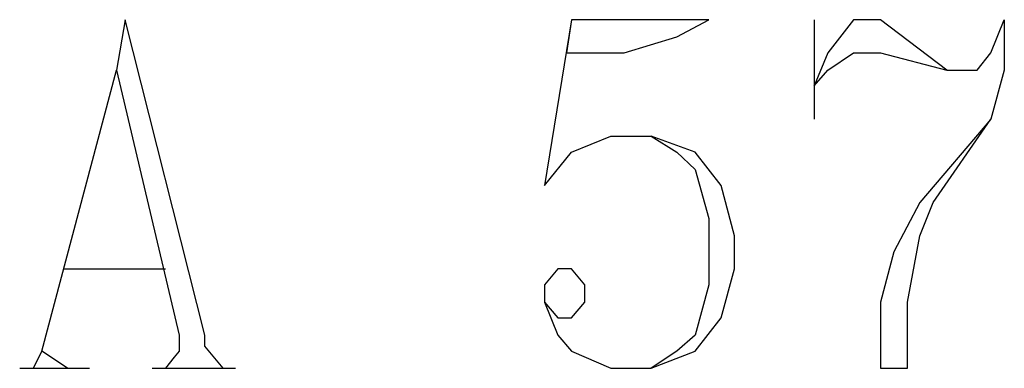
# Model space of a CAD drawing. Extents: x 0 to 116210, y 0 to 115902.
# Drawn here: x 67144 to 70052, y 101314 to 102342 of the extents above; entities that cross this region are included whole.
import ezdxf

# ---------------------------------------------------------------- set-up
doc = ezdxf.new("R2010")
doc.units = 0
doc.header["$MEASUREMENT"] = 0
doc.layers.get('0').update_dxf_attribs({"linetype": 'CONTINUOUS'})
doc.layers.add('A1001-AREAL', color=7, linetype='CONTINUOUS')

# ---------------------------------------------------------------- blocks, each defined once
blk = doc.blocks.new('0-1-4')
at = {"layer": 'A1001-AREAL', "color": 2, "linetype": 'CONTINUOUS'}
for p, q in [((44600.4, 30002.8), (44575, 29854.3)), ((44835.8, 29072.1), (44600.4, 30002.8)), ((45918.6, 30002.8), (45838.9, 29513.9)), ((45918.6, 30002.8), (45904.1, 29905)), ((46324.1, 30002.8), (45918.6, 30002.8)), ((46230, 29952.1), (46324.1, 30002.8)), ((46635.6, 30002.8), (46635.6, 29709.4)), ((46751.4, 30002.8), (46675.4, 29905)), ((46831.1, 30002.8), (46751.4, 30002.8)), ((47026.7, 29854.3), (46831.1, 30002.8)), ((47157, 29905), (47196.9, 30002.8)), ((47196.9, 30002.8), (47196.9, 29854.3)), ((46074.3, 29905), (46230, 29952.1)), ((45904.1, 29905), (46074.3, 29905)), ((46675.4, 29905), (46635.6, 29807.2)), ((46675.4, 29854.3), (46751.4, 29905)), ((46751.4, 29905), (46831.1, 29905)), ((46831.1, 29905), (47026.7, 29854.3)), ((47117.2, 29854.3), (47157, 29905)), ((44354.1, 29025), (44575, 29854.3)), ((44575, 29854.3), (44759.7, 29072.1)), ((46635.6, 29807.2), (46675.4, 29854.3)), ((47026.7, 29854.3), (47117.2, 29854.3)), ((47196.9, 29854.3), (47157, 29709.4)), ((47157, 29709.4), (46947, 29463.2)), ((46986.8, 29463.2), (47157, 29709.4)), ((45918.6, 29611.7), (46034.4, 29658.7)), ((46034.4, 29658.7), (46153.9, 29658.7)), ((46153.9, 29658.7), (46230, 29611.7)), ((46284.3, 29611.7), (46153.9, 29658.7)), ((45838.9, 29513.9), (45918.6, 29611.7)), ((46230, 29611.7), (46284.3, 29561)), ((46360.4, 29513.9), (46284.3, 29611.7)), ((46284.3, 29561), (46324.1, 29416.1)), ((46400.2, 29365.4), (46360.4, 29513.9)), ((46947, 29463.2), (46871, 29318.3)), ((46947, 29365.4), (46986.8, 29463.2)), ((46324.1, 29416.1), (46324.1, 29220.6)), ((46400.2, 29267.6), (46400.2, 29365.4)), ((46910.8, 29169.9), (46947, 29365.4)), ((46871, 29318.3), (46831.1, 29169.9)), ((44419.3, 29267.6), (44719.9, 29267.6)), ((45878.7, 29267.6), (45838.9, 29220.6)), ((45918.6, 29267.6), (45878.7, 29267.6)), ((45958.4, 29220.6), (45918.6, 29267.6)), ((46360.4, 29122.8), (46400.2, 29267.6)), ((45838.9, 29220.6), (45838.9, 29169.9)), ((45958.4, 29169.9), (45958.4, 29220.6)), ((46324.1, 29220.6), (46284.3, 29072.1)), ((45838.9, 29169.9), (45878.7, 29072.1)), ((45838.9, 29169.9), (45878.7, 29122.8)), ((45918.6, 29122.8), (45958.4, 29169.9)), ((46831.1, 29169.9), (46831.1, 28974.3)), ((46910.8, 28974.3), (46910.8, 29169.9)), ((45878.7, 29122.8), (45918.6, 29122.8)), ((46284.3, 29025), (46360.4, 29122.8)), ((44759.7, 29072.1), (44759.7, 29025)), ((44835.8, 29039.5), (44835.8, 29072.1)), ((45878.7, 29072.1), (45918.6, 29025)), ((46284.3, 29072.1), (46230, 29025)), ((44354.1, 29025), (44328.8, 28974.3)), ((44430.2, 28974.3), (44354.1, 29025)), ((44759.7, 29025), (44745.2, 29006.9)), ((44890.1, 28974.3), (44835.8, 29039.5)), ((45918.6, 29025), (46034.4, 28974.3)), ((46230, 29025), (46153.9, 28974.3)), ((46153.9, 28974.3), (46284.3, 29025)), ((44745.2, 29006.9), (44719.9, 28974.3)), ((44288.9, 28974.3), (44495.4, 28974.3)), ((44328.8, 28974.3), (44430.2, 28974.3)), ((44680, 28974.3), (44926.3, 28974.3)), ((44719.9, 28974.3), (44890.1, 28974.3)), ((46034.4, 28974.3), (46153.9, 28974.3)), ((46831.1, 28974.3), (46910.8, 28974.3))]:
    blk.add_line(p, q, dxfattribs=at)

msp = doc.modelspace()

# ---------------------------------------------------------------- block references
at = {"linetype": 'CONTINUOUS'}
msp.add_blockref('0-1-4', (22855.4, 72339.7), dxfattribs=at)

doc.saveas('drawing.dxf')
